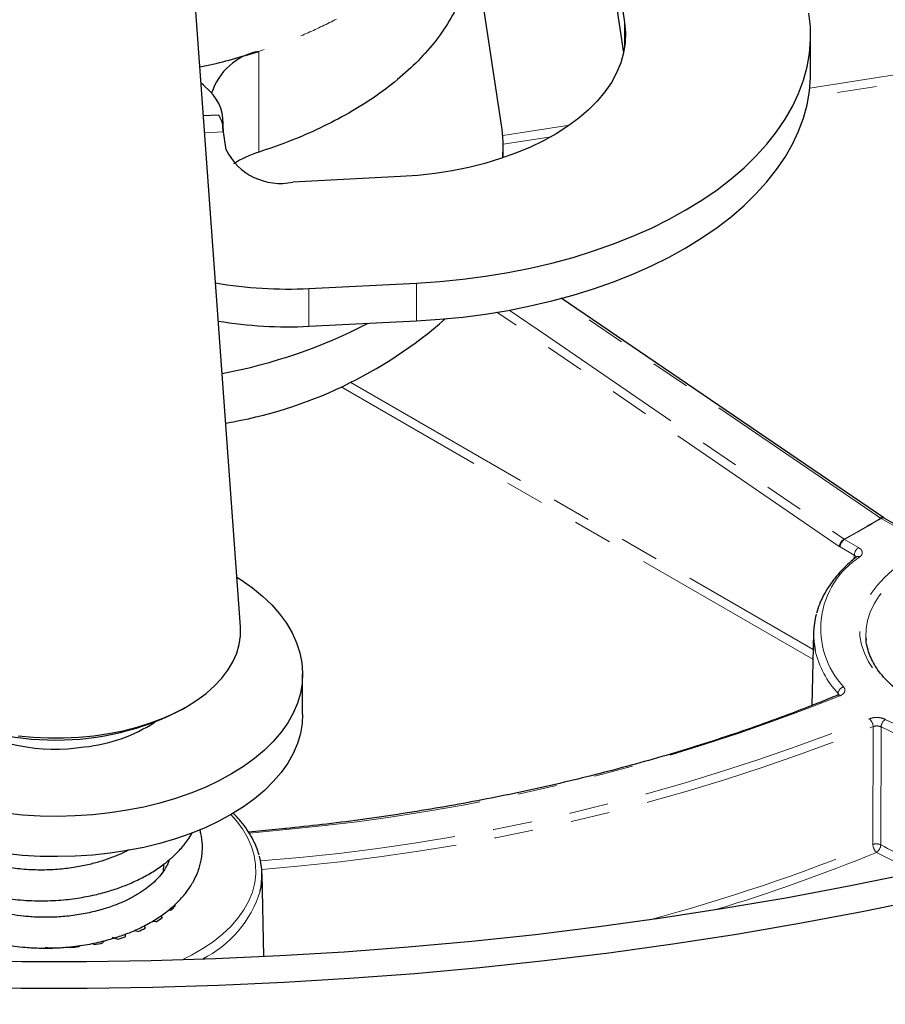
# Model space of a CAD drawing. Units: millimetres. Extents: x -40 to 732, y -291 to 390.
# Drawn here: x 580 to 608, y -217 to -185 of the extents above; entities that cross this region are included whole.
import ezdxf

# ---------------------------------------------------------------- set-up
doc = ezdxf.new("R2010")
doc.units = ezdxf.units.MM
doc.linetypes.add('PHANTOM', pattern=[12.7, 6.35, -1.27, 1.27, -1.27, 1.27, -1.27])

msp = doc.modelspace()

# ---------------------------------------------------------------- linework, layer by layer
at = {"color": 7, "linetype": 'Continuous', "lineweight": 25}
for p, q in [((595.825, -159.046), (599.834, -185.501)), ((595.825, -160.271), (599.799, -186.493)), ((587.376, -205.104), (585.401, -177.952)), ((595.843, -188.836), (594.892, -182.562)), ((605.865, -187.128), (605.865, -185.903)), ((586.67, -188.509), (586.17, -188.534)), ((586.82, -189.047), (586.82, -188.747)), ((586.908, -189.63), (586.821, -189.055)), ((595.895, -189.893), (595.895, -189.516)), ((592.562, -190.504), (589.075, -190.68)), ((589.598, -194.13), (593.085, -193.954)), ((608.235, -201.565), (597.77, -194.446)), ((589.598, -195.355), (593.085, -195.179)), ((608.247, -201.572), (608.234, -201.564)), ((608.708, -201.838), (608.248, -201.573)), ((605.959, -205.3), (605.909, -207.648)), ((607.656, -205.451), (607.664, -205.538)), ((589.392, -207.935), (589.392, -206.628)), ((585.494, -207.77), (585.628, -207.693)), ((588.839, -211.64), (587.643, -211.76)), ((584.892, -212.834), (584.892, -212.79)), ((588.133, -215.789), (588.075, -213.11)), ((585.24, -214.12), (585.264, -214.142)), ((584.792, -214.476), (584.834, -214.533)), ((585.116, -214.295), (585.038, -214.293)), ((584.256, -214.793), (584.286, -214.872)), ((584.64, -214.668), (584.509, -214.651)), ((583.375, -215.232), (583.228, -215.176)), ((583.636, -215.067), (583.64, -215.147)), ((584.053, -214.984), (583.927, -214.953)), ((581.843, -215.495), (581.824, -215.48)), ((582.166, -215.433), (582.143, -215.471)), ((582.63, -215.405), (582.567, -215.369)), ((582.935, -215.285), (582.918, -215.349))]:
    msp.add_line(p, q, dxfattribs=at)
at = {"color": 8, "linetype": 'PHANTOM', "lineweight": 18}
for p, q in [((599.834, -186.306), (599.834, -185.501)), ((605.837, -187.631), (617.984, -185.752)), ((618.036, -186.024), (605.798, -187.917)), ((587.968, -189.709), (587.968, -186.443)), ((595.881, -189.171), (598.043, -188.837)), ((586.821, -189.055), (586.211, -189.086)), ((597.452, -189.208), (595.894, -189.449)), ((593.085, -195.179), (593.085, -193.954)), ((589.598, -195.355), (589.598, -194.13)), ((590.953, -197.176), (605.948, -205.833)), ((605.941, -206.153), (590.64, -197.32)), ((608.135, -201.575), (608.148, -201.583)), ((608.608, -201.848), (608.148, -201.583)), ((606.949, -202.259), (606.962, -202.267)), ((606.962, -202.267), (607.422, -202.533)), ((606.795, -202.493), (606.821, -202.509)), ((607.281, -202.775), (606.821, -202.509)), ((607.278, -202.89), (607.281, -202.775)), ((606.755, -207.308), (606.756, -207.26)), ((606.767, -207.28), (606.756, -207.26)), ((607.883, -212.159), (607.891, -208.337)), ((608.147, -208.348), (608.138, -212.17)), ((588.859, -211.676), (587.667, -211.795))]:
    msp.add_line(p, q, dxfattribs=at)
at = {"color": 7, "linetype": 'Continuous', "lineweight": 25, "flags": 128}
for points in [[(593.085, -193.954), (593.838, -193.904), (594.585, -193.831), (595.325, -193.734), (596.054, -193.615), (596.771, -193.472), (597.474, -193.308), (598.16, -193.122), (598.828, -192.914), (599.475, -192.687), (600.1, -192.439), (600.701, -192.172), (601.276, -191.886), (601.823, -191.583), (602.342, -191.264), (602.829, -190.929), (603.284, -190.579), (603.706, -190.215), (604.093, -189.838), (604.444, -189.45), (604.758, -189.052), (605.035, -188.644), (605.272, -188.229), (605.471, -187.806), (605.629, -187.378), (605.748, -186.946), (605.825, -186.511), (605.861, -186.073), (605.857, -185.636), (605.811, -185.199)], [(599.834, -185.501), (599.864, -185.83), (599.852, -186.159), (599.8, -186.488), (599.708, -186.813), (599.575, -187.134), (599.404, -187.448), (599.193, -187.755), (598.946, -188.052), (598.662, -188.338), (598.344, -188.612), (597.993, -188.872), (597.61, -189.117), (597.199, -189.345), (596.76, -189.556), (596.296, -189.748), (595.809, -189.921), (595.303, -190.073), (594.779, -190.204), (594.24, -190.313), (593.689, -190.4), (593.129, -190.463), (592.562, -190.504)], [(593.085, -195.179), (593.838, -195.129), (594.585, -195.056), (595.325, -194.959), (596.054, -194.84), (596.771, -194.697), (597.474, -194.533), (598.16, -194.347), (598.828, -194.139), (599.475, -193.911), (600.1, -193.664), (600.701, -193.397), (601.276, -193.111), (601.823, -192.808), (602.342, -192.489), (602.829, -192.153), (603.284, -191.803), (603.706, -191.44), (604.093, -191.063), (604.444, -190.675), (604.758, -190.277), (605.035, -189.869), (605.272, -189.454), (605.471, -189.031), (605.629, -188.603), (605.748, -188.171), (605.825, -187.735), (605.861, -187.298), (605.865, -187.128)], [(586.38, -187.729), (586.178, -187.535), (586.093, -187.466)], [(587.258, -203.488), (587.403, -203.58), (587.764, -203.835), (588.093, -204.105), (588.388, -204.387), (588.647, -204.681), (588.869, -204.985), (589.053, -205.297), (589.198, -205.616), (589.303, -205.94), (589.368, -206.267), (589.392, -206.597), (589.376, -206.926), (589.318, -207.254), (589.221, -207.579), (589.083, -207.899), (588.907, -208.213), (588.692, -208.518), (588.44, -208.814), (588.152, -209.098), (587.829, -209.371), (587.474, -209.629), (587.087, -209.871), (586.672, -210.098), (586.23, -210.306), (585.763, -210.496), (585.274, -210.666), (584.765, -210.816), (584.239, -210.944), (583.698, -211.05), (583.146, -211.134), (582.585, -211.195), (582.017, -211.232), (581.447, -211.246), (580.876, -211.237), (580.308, -211.204), (579.745, -211.147)], [(580.163, -208.633), (580.652, -208.68), (581.145, -208.703), (581.64, -208.703), (582.133, -208.68), (582.621, -208.633), (583.101, -208.563), (583.569, -208.47), (584.023, -208.355), (584.458, -208.219), (584.872, -208.063), (585.263, -207.887), (585.627, -207.694), (585.962, -207.484), (586.266, -207.258), (586.537, -207.019), (586.773, -206.768), (586.971, -206.506), (587.132, -206.236), (587.254, -205.959), (587.335, -205.677), (587.376, -205.392), (587.376, -205.106), (587.376, -205.104)], [(589.392, -207.935), (589.376, -208.233), (589.318, -208.561), (589.221, -208.886), (589.083, -209.206), (588.907, -209.519), (588.692, -209.824), (588.44, -210.12), (588.152, -210.405), (587.829, -210.677), (587.474, -210.935), (587.087, -211.178), (586.672, -211.404), (586.23, -211.613), (585.763, -211.803), (585.274, -211.973), (584.765, -212.122), (584.239, -212.251), (583.698, -212.357), (583.146, -212.441), (582.585, -212.501), (582.017, -212.539), (581.447, -212.553), (580.876, -212.543), (580.308, -212.51), (579.745, -212.454)], [(584.876, -213.027), (584.881, -212.998), (584.892, -212.834)], [(578.194, -215.916), (580.288, -215.949), (582.382, -215.95), (584.476, -215.919), (586.567, -215.856), (588.655, -215.762), (590.738, -215.637), (592.815, -215.48), (594.884, -215.292), (596.943, -215.072), (598.992, -214.822), (601.029, -214.54), (603.052, -214.228), (605.061, -213.886), (607.053, -213.513), (609.028, -213.11)], [(578.134, -216.782), (580.267, -216.815), (582.401, -216.816), (584.534, -216.784), (586.664, -216.721), (588.792, -216.625), (590.914, -216.497), (593.029, -216.337), (595.137, -216.145), (597.235, -215.922), (599.322, -215.666), (601.397, -215.38), (603.459, -215.062), (605.505, -214.713), (607.534, -214.333), (609.546, -213.923)]]:
    msp.add_lwpolyline(points, dxfattribs=at)
at = {"color": 8, "linetype": 'PHANTOM', "lineweight": 18, "flags": 128}
for points in [[(608.135, -201.575), (607.853, -201.383), (606.725, -200.615), (602.211, -197.544), (597.691, -194.47)], [(606.795, -202.493), (599.026, -197.177), (595.688, -194.894)], [(596.092, -194.831), (597.327, -195.676), (606.949, -202.259)], [(617.284, -207.541), (616.924, -207.732), (616.537, -207.905), (616.126, -208.058), (615.695, -208.19), (615.245, -208.301), (614.781, -208.389), (614.306, -208.454), (613.822, -208.496), (613.334, -208.514), (612.846, -208.508), (612.36, -208.478), (611.88, -208.425), (611.409, -208.348), (610.952, -208.248), (610.511, -208.127), (610.09, -207.984), (609.691, -207.821), (609.317, -207.639), (608.971, -207.439), (608.656, -207.224), (608.374, -206.993), (608.127, -206.75), (607.916, -206.495), (607.743, -206.231), (607.61, -205.96), (607.517, -205.683), (607.465, -205.402), (607.455, -205.12), (607.486, -204.839), (607.559, -204.56), (607.672, -204.285), (607.825, -204.017), (608.017, -203.758), (608.246, -203.508), (608.511, -203.271), (608.81, -203.048), (609.14, -202.84), (609.5, -202.649), (609.887, -202.477), (610.298, -202.324), (610.729, -202.191), (611.179, -202.081), (611.643, -201.992), (612.119, -201.927), (612.602, -201.885), (613.09, -201.867), (613.579, -201.873), (614.065, -201.903), (614.544, -201.957), (615.015, -202.034), (615.472, -202.133), (615.913, -202.255), (616.335, -202.398), (616.734, -202.561), (617.107, -202.743), (617.453, -202.942), (617.768, -203.158), (618.05, -203.388), (618.298, -203.632), (618.508, -203.886), (618.681, -204.15), (618.814, -204.422), (618.907, -204.699), (618.959, -204.979), (618.969, -205.261), (618.938, -205.543), (618.866, -205.822), (618.753, -206.096), (618.6, -206.364), (618.408, -206.624), (618.178, -206.873), (617.913, -207.11), (617.614, -207.334), (617.284, -207.541)], [(618.767, -205.457), (618.771, -205.374), (618.755, -205.098), (618.699, -204.824), (618.602, -204.554), (618.465, -204.289), (618.289, -204.032), (618.075, -203.785), (617.826, -203.55), (617.542, -203.327), (617.227, -203.12), (616.881, -202.929), (616.509, -202.756), (616.112, -202.602), (615.693, -202.468), (615.256, -202.356), (614.804, -202.265), (614.341, -202.197), (613.868, -202.153), (613.392, -202.132), (612.913, -202.135), (612.437, -202.162), (611.967, -202.212), (611.506, -202.286), (611.057, -202.382), (610.625, -202.499), (610.211, -202.638), (609.82, -202.797), (609.454, -202.975), (609.116, -203.17), (608.808, -203.382), (608.533, -203.607), (608.292, -203.846), (608.088, -204.096), (607.921, -204.355), (607.794, -204.621), (607.707, -204.892), (607.661, -205.167), (607.656, -205.443), (607.656, -205.451)], [(585.502, -215.892), (585.791, -215.747), (586.156, -215.536), (586.49, -215.31), (586.792, -215.069), (587.06, -214.815), (587.292, -214.549), (587.487, -214.273), (587.644, -213.99), (587.761, -213.7), (587.837, -213.406), (587.873, -213.109), (587.868, -212.811), (587.822, -212.515), (587.735, -212.221), (587.608, -211.933), (587.442, -211.651), (587.238, -211.378), (587.069, -211.189)], [(588.839, -211.64), (588.84, -211.64), (588.846, -211.645), (588.852, -211.657), (588.859, -211.676)]]:
    msp.add_lwpolyline(points, dxfattribs=at)
at = {"color": 7, "linetype": 'Continuous', "lineweight": 25}
for centre, radius, start, end in [((588.335, -188.394), 1.986, 100.6733, 162.5564), ((585.369, -188.764), 1.447, 352.7445, 45.6591), ((585.907, -189.014), 0.915, 357.4279, 33.5237), ((591.381, -189.515), 4.514, 355.138, 8.6511), ((588.667, -188.762), 1.961, 206.2914, 282.0173), ((588.923, -192.79), 3.226, 107.2217, 123.2489), ((588.897, -180.578), 13.571, 260.1033, 272.9626), ((588.897, -181.786), 13.587, 260.5002, 272.9578), ((583.557, -179.784), 17.404, 280.6653, 297.2344), ((584.526, -184.321), 14.372, 279.4869, 311.325), ((608.417, -205.351), 2.458, 164.4227, 192.157), ((581.392, -199.885), 8.889, 242.5177, 297.4823), ((581.368, -202.824), 6.242, 239.3272, 278.71), ((581.798, -203.855), 5.164, 275.7237, 302.8752), ((585.811, -213.157), 2.264, 346.7709, 15.8943), ((583.325, -212.419), 2.594, 313.6746, 318.3751), ((582.712, -211.688), 3.549, 302.9002, 306.7139), ((581.726, -209.649), 5.822, 286.4543, 289.1958), ((582.148, -210.711), 4.679, 294.0259, 297.1978), ((581.4, -208.118), 7.39, 273.4347, 275.7732), ((581.485, -208.716), 6.786, 279.713, 282.1884), ((581.392, -207.991), 7.517, 267.3151, 269.6272)]:
    msp.add_arc(centre, radius, start, end, dxfattribs=at)
at = {"color": 8, "linetype": 'PHANTOM', "lineweight": 18}
for centre, radius, start, end in [((590.11, -171.72), 34.874, 298.8721, 301.1225), ((590.114, -171.713), 34.891, 298.8732, 301.1214), ((608.192, -201.645), 0.0907, 62.3191, 129.1201), ((608.206, -201.659), 0.0961, 64.1284, 127.1821), ((607.127, -202.544), 0.336, 121.9977, 171.3019), ((607.128, -202.527), 0.308, 122.6523, 176.7703), ((607.588, -202.792), 0.308, 122.6523, 176.7703), ((608.962, -205.16), 2.77, 122.7085, 222.9349), ((607.409, -202.94), 0.123, 62.8801, 124.3473), ((608.992, -205.174), 3.058, 193.1244, 223.0079), ((607.002, -207.285), 0.247, 105.9721, 174.2847), ((582.948, -147.875), 64.074, 275.29278, 291.86513), ((606.755, -207.393), 0.0772, 43.3181, 105.194), ((582.829, -145.828), 67.067, 274.44541, 291.83563), ((607.527, -208.35), 0.364, 1.9995, 47.2077), ((608.458, -208.365), 0.311, 123.3772, 176.8685), ((613.243, -198.262), 11.021, 243.2729, 291.7638), ((582.836, -145.811), 67.359, 274.45426, 291.83586), ((613.244, -198.226), 11.333, 243.2729, 291.7638), ((585.233, -156.866), 59.753, 284.9524, 292.2757), ((607.998, -212.461), 0.324, 64.4258, 110.8048), ((608.247, -212.146), 0.364, 181.9894, 227.1122), ((607.824, -212.153), 0.314, 303.908, 356.9394), ((612.302, -204.506), 8.722, 241.4791, 254.4292), ((585.714, -158.136), 58.674, 286.91967, 292.32239), ((612.175, -204.757), 8.721, 241.393, 251.5181), ((584.51, -212.583), 3.671, 296.3979, 342.6939)]:
    msp.add_arc(centre, radius, start, end, dxfattribs=at)
for points, knots in [([(594.883, -179.636), (594.886, -179.678), (594.908, -179.988), (594.812, -180.562), (594.59, -181.344), (594.224, -182.097), (593.745, -182.811), (593.162, -183.477), (592.471, -184.11), (591.681, -184.701), (590.803, -185.24), (589.882, -185.708), (588.943, -186.111), (588.287, -186.334), (587.968, -186.443)], [0, 0, 0, 0, 0.015294, 0.11224, 0.208163, 0.302594, 0.395105, 0.485323, 0.572937, 0.665998, 0.755359, 0.840858, 0.922411, 1, 1, 1, 1]), ([(607.422, -202.533), (607.451, -202.553), (607.508, -202.593), (607.544, -202.67), (607.537, -202.749), (607.499, -202.802), (607.469, -202.826), (607.465, -202.83)], [0, 0, 0, 0, 0.240277, 0.480556, 0.720806, 0.96105, 1, 1, 1, 1]), ([(607.335, -202.836), (607.331, -202.825), (607.322, -202.802), (607.296, -202.785), (607.281, -202.775)], [0, 0, 0, 0, 0.4458954, 1, 1, 1, 1]), ([(606.934, -207.047), (606.951, -207.071), (606.984, -207.12), (606.977, -207.199), (606.928, -207.273), (606.862, -207.318), (606.819, -207.337), (606.811, -207.34)], [0, 0, 0, 0, 0.236987, 0.4739754, 0.7109336, 0.9478862, 1, 1, 1, 1]), ([(607.774, -208.083), (607.813, -208.07), (607.891, -208.044), (608.029, -208.036), (608.162, -208.053), (608.245, -208.083), (608.282, -208.103), (608.286, -208.105)], [0, 0, 0, 0, 0.241866, 0.483733, 0.725571, 0.967405, 1, 1, 1, 1]), ([(608.147, -208.348), (608.144, -208.347), (608.126, -208.337), (608.084, -208.321), (608.018, -208.313), (607.949, -208.317), (607.91, -208.33), (607.891, -208.337)], [0, 0, 0, 0, 0.032601, 0.27445, 0.516265, 0.758113, 1, 1, 1, 1])]:
    msp.add_open_spline(points, degree=3, knots=knots, dxfattribs=at)
at = {"color": 7, "linetype": 'Continuous', "lineweight": 25}
for points, knots in [([(594.883, -182.902), (594.886, -182.945), (594.908, -183.254), (594.812, -183.828), (594.59, -184.61), (594.224, -185.363), (593.745, -186.077), (593.162, -186.743), (592.471, -187.376), (591.681, -187.967), (590.803, -188.506), (589.882, -188.974), (588.943, -189.377), (588.287, -189.6), (587.968, -189.709)], [0, 0, 0, 0, 0.0152945, 0.1122395, 0.2081629, 0.3025936, 0.3951048, 0.4853235, 0.5729366, 0.665998, 0.755359, 0.8408581, 0.922411, 1, 1, 1, 1]), ([(586.055, -186.946), (586.127, -186.932), (586.488, -186.86), (587.132, -186.697), (587.685, -186.529), (587.968, -186.443)], [0, 0, 0, 0, 0.109348, 0.543877, 1, 1, 1, 1]), ([(499.901, -188.98), (499.902, -189.051), (499.905, -189.465), (499.947, -190.219), (500.028, -191.244), (500.15, -192.267), (500.307, -193.288), (500.501, -194.308), (500.731, -195.324), (500.998, -196.338), (501.302, -197.348), (501.642, -198.354), (502.018, -199.356), (502.43, -200.353), (502.878, -201.346), (503.362, -202.332), (503.882, -203.312), (504.438, -204.286), (505.029, -205.252), (505.654, -206.211), (506.315, -207.162), (507.01, -208.104), (507.739, -209.037), (508.502, -209.96), (509.299, -210.874), (510.128, -211.777), (510.991, -212.669), (511.885, -213.549), (512.811, -214.418), (513.769, -215.275), (514.757, -216.119), (515.775, -216.95), (516.824, -217.767), (517.901, -218.571), (519.008, -219.361), (520.142, -220.136), (521.304, -220.897), (522.494, -221.642), (523.709, -222.372), (524.951, -223.086), (526.218, -223.784), (527.51, -224.465), (528.826, -225.13), (530.166, -225.778), (531.528, -226.409), (532.913, -227.023), (534.319, -227.619), (535.746, -228.196), (537.194, -228.756), (538.662, -229.298), (540.148, -229.82), (541.653, -230.324), (543.175, -230.809), (544.715, -231.275), (546.271, -231.721), (547.842, -232.148), (549.429, -232.555), (551.03, -232.942), (552.644, -233.31), (554.271, -233.657), (555.91, -233.983), (557.56, -234.289), (559.221, -234.575), (560.892, -234.839), (562.572, -235.083), (564.26, -235.306), (565.956, -235.508), (567.659, -235.689), (569.367, -235.849), (571.082, -235.987), (572.8, -236.105), (574.523, -236.2), (576.248, -236.275), (577.976, -236.328), (579.706, -236.36), (581.436, -236.37), (583.166, -236.359), (584.895, -236.326), (586.623, -236.272), (588.349, -236.196), (590.071, -236.099), (591.79, -235.981), (593.503, -235.841), (595.212, -235.681), (596.914, -235.499), (598.61, -235.296), (600.297, -235.072), (601.977, -234.827), (603.647, -234.561), (605.307, -234.274), (606.957, -233.967), (608.595, -233.64), (610.222, -233.292), (611.835, -232.924), (613.435, -232.536), (615.021, -232.127), (616.591, -231.7), (618.146, -231.252), (619.685, -230.786), (621.207, -230.3), (622.711, -229.795), (624.196, -229.271), (625.663, -228.729), (627.109, -228.168), (628.536, -227.59), (629.941, -226.993), (631.325, -226.378), (632.686, -225.747), (634.025, -225.098), (635.34, -224.432), (636.63, -223.749), (637.897, -223.05), (639.137, -222.335), (640.352, -221.604), (641.541, -220.858), (642.702, -220.096), (643.836, -219.32), (644.941, -218.529), (646.018, -217.724), (647.066, -216.904), (648.084, -216.072), (649.072, -215.226), (650.029, -214.368), (650.954, -213.497), (651.848, -212.614), (652.71, -211.719), (653.539, -210.814), (654.335, -209.898), (655.098, -208.971), (655.827, -208.035), (656.521, -207.09), (657.181, -206.135), (657.806, -205.173), (658.396, -204.203), (658.95, -203.225), (659.468, -202.241), (659.951, -201.251), (660.397, -200.254), (660.807, -199.253), (661.181, -198.247), (661.518, -197.237), (661.818, -196.224), (662.082, -195.207), (662.309, -194.187), (662.499, -193.166), (662.652, -192.142), (662.769, -191.118), (662.845, -190.092), (662.883, -189.383), (662.885, -189.015), (662.885, -188.99)], [0, 0, 0, 0, 0.001393, 0.008079, 0.014765, 0.021453, 0.028145, 0.034841, 0.041544, 0.048253, 0.05497, 0.061696, 0.068431, 0.075176, 0.081931, 0.088695, 0.095471, 0.102256, 0.109051, 0.115855, 0.122668, 0.12949, 0.136319, 0.143156, 0.15, 0.156849, 0.163704, 0.170563, 0.177427, 0.184294, 0.191164, 0.198037, 0.204912, 0.211788, 0.218666, 0.225544, 0.232424, 0.239303, 0.246183, 0.253062, 0.259941, 0.26682, 0.273697, 0.280575, 0.287451, 0.294326, 0.301201, 0.308075, 0.314947, 0.321819, 0.328689, 0.335559, 0.342428, 0.349295, 0.356162, 0.363028, 0.369892, 0.376756, 0.383619, 0.390482, 0.397343, 0.404204, 0.411064, 0.417924, 0.424783, 0.431641, 0.438499, 0.445356, 0.452213, 0.45907, 0.465926, 0.472782, 0.479638, 0.486494, 0.49335, 0.500205, 0.507061, 0.513916, 0.520772, 0.527628, 0.534484, 0.54134, 0.548197, 0.555053, 0.561911, 0.568768, 0.575626, 0.582485, 0.589344, 0.596204, 0.603064, 0.609926, 0.616787, 0.62365, 0.630514, 0.637378, 0.644244, 0.65111, 0.657977, 0.664846, 0.671715, 0.678585, 0.685457, 0.69233, 0.699203, 0.706078, 0.712954, 0.719831, 0.726709, 0.733588, 0.740468, 0.747349, 0.75423, 0.761112, 0.767994, 0.774877, 0.78176, 0.788642, 0.795524, 0.802406, 0.809286, 0.816164, 0.82304, 0.829914, 0.836785, 0.843652, 0.850516, 0.857374, 0.864227, 0.871074, 0.877915, 0.884748, 0.891573, 0.898389, 0.905197, 0.911995, 0.918783, 0.925561, 0.932328, 0.939085, 0.945832, 0.952569, 0.959296, 0.966014, 0.972725, 0.979428, 0.986126, 0.992818, 0.999507, 1, 1, 1, 1]), ([(729.175, -199.595), (729.169, -199.636), (729.1, -200.123), (728.935, -201.055), (728.676, -202.39), (728.376, -203.723), (728.041, -205.052), (727.669, -206.379), (727.261, -207.701), (726.817, -209.02), (726.337, -210.335), (725.822, -211.645), (725.27, -212.95), (724.683, -214.25), (724.06, -215.545), (723.403, -216.834), (722.71, -218.116), (721.982, -219.393), (721.219, -220.662), (720.422, -221.924), (719.591, -223.179), (718.725, -224.427), (717.825, -225.666), (716.892, -226.897), (715.925, -228.119), (714.925, -229.333), (713.892, -230.538), (712.826, -231.733), (711.728, -232.918), (710.597, -234.093), (709.435, -235.258), (708.24, -236.412), (707.015, -237.555), (705.758, -238.688), (704.47, -239.808), (703.152, -240.917), (701.804, -242.014), (700.426, -243.099), (699.019, -244.171), (697.582, -245.23), (696.117, -246.276), (694.623, -247.309), (693.101, -248.328), (691.551, -249.334), (689.975, -250.325), (688.371, -251.302), (686.741, -252.264), (685.084, -253.212), (683.402, -254.144), (681.695, -255.061), (679.962, -255.962), (678.206, -256.848), (676.425, -257.718), (674.62, -258.571), (672.793, -259.408), (670.943, -260.229), (669.071, -261.032), (667.176, -261.819), (665.261, -262.588), (663.325, -263.34), (661.368, -264.074), (659.392, -264.791), (657.396, -265.489), (655.382, -266.17), (653.349, -266.832), (651.298, -267.475), (649.23, -268.1), (647.145, -268.706), (645.043, -269.293), (642.926, -269.861), (640.794, -270.409), (638.647, -270.938), (636.485, -271.448), (634.31, -271.938), (632.122, -272.408), (629.921, -272.859), (627.709, -273.289), (625.484, -273.699), (623.249, -274.089), (621.003, -274.459), (618.748, -274.808), (616.483, -275.137), (614.21, -275.445), (611.928, -275.732), (609.639, -275.999), (607.343, -276.245), (605.04, -276.47), (602.732, -276.674), (600.418, -276.857), (598.099, -277.019), (595.777, -277.16), (593.45, -277.28), (591.121, -277.379), (588.79, -277.457), (586.456, -277.513), (584.121, -277.549), (581.786, -277.563), (579.45, -277.556), (577.115, -277.528), (574.781, -277.478), (572.449, -277.408), (570.119, -277.316), (567.791, -277.203), (565.468, -277.069), (563.148, -276.914), (560.832, -276.738), (558.522, -276.541), (556.217, -276.323), (553.919, -276.084), (551.627, -275.824), (549.343, -275.544), (547.066, -275.243), (544.799, -274.921), (542.54, -274.579), (540.291, -274.216), (538.052, -273.833), (535.824, -273.429), (533.607, -273.006), (531.402, -272.562), (529.21, -272.099), (527.03, -271.615), (524.864, -271.112), (522.712, -270.59), (520.575, -270.048), (518.453, -269.486), (516.346, -268.906), (514.255, -268.306), (512.181, -267.688), (510.125, -267.05), (508.086, -266.395), (506.065, -265.72), (504.063, -265.028), (502.08, -264.318), (500.116, -263.589), (498.173, -262.844), (496.251, -262.08), (494.35, -261.299), (492.47, -260.501), (490.612, -259.687), (488.777, -258.855), (486.965, -258.007), (485.176, -257.143), (483.411, -256.263), (481.671, -255.366), (479.955, -254.455), (478.264, -253.527), (476.599, -252.585), (474.96, -251.628), (473.347, -250.656), (471.762, -249.669), (470.203, -248.669), (468.672, -247.654), (467.168, -246.626), (465.693, -245.584), (464.247, -244.53), (462.83, -243.462), (461.442, -242.381), (460.084, -241.289), (458.756, -240.184), (457.458, -239.067), (456.191, -237.939), (454.955, -236.8), (453.75, -235.649), (452.577, -234.488), (451.436, -233.317), (450.327, -232.135), (449.25, -230.943), (448.206, -229.742), (447.195, -228.532), (446.217, -227.313), (445.272, -226.085), (444.361, -224.849), (443.484, -223.604), (442.642, -222.352), (441.833, -221.093), (441.059, -219.826), (440.319, -218.553), (439.615, -217.273), (438.945, -215.986), (438.311, -214.694), (437.712, -213.396), (437.148, -212.093), (436.62, -210.785), (436.128, -209.473), (435.672, -208.156), (435.252, -206.835), (434.868, -205.51), (434.52, -204.182), (434.208, -202.851), (433.936, -201.517), (433.752, -200.523), (433.67, -199.973), (433.654, -199.869)], [0, 0, 0, 0, 0.000488, 0.005814, 0.011139, 0.016463, 0.021787, 0.02711, 0.032432, 0.037754, 0.043074, 0.048394, 0.053713, 0.059032, 0.064349, 0.069666, 0.074982, 0.080297, 0.085611, 0.090925, 0.096238, 0.10155, 0.106862, 0.112173, 0.117484, 0.122794, 0.128104, 0.133413, 0.138722, 0.14403, 0.149339, 0.154647, 0.159954, 0.165262, 0.170569, 0.175876, 0.181183, 0.18649, 0.191797, 0.197104, 0.20241, 0.207717, 0.213023, 0.21833, 0.223637, 0.228943, 0.23425, 0.239556, 0.244863, 0.25017, 0.255476, 0.260783, 0.26609, 0.271397, 0.276704, 0.282011, 0.287318, 0.292625, 0.297932, 0.30324, 0.308547, 0.313855, 0.319162, 0.32447, 0.329777, 0.335085, 0.340393, 0.345701, 0.351009, 0.356317, 0.361625, 0.366933, 0.372241, 0.37755, 0.382858, 0.388166, 0.393475, 0.398783, 0.404092, 0.409401, 0.414709, 0.420018, 0.425327, 0.430635, 0.435944, 0.441253, 0.446562, 0.451871, 0.45718, 0.462489, 0.467797, 0.473106, 0.478415, 0.483724, 0.489033, 0.494342, 0.499651, 0.50496, 0.510269, 0.515578, 0.520887, 0.526196, 0.531505, 0.536814, 0.542123, 0.547432, 0.552741, 0.55805, 0.563359, 0.568668, 0.573977, 0.579285, 0.584594, 0.589903, 0.595211, 0.60052, 0.605828, 0.611137, 0.616445, 0.621754, 0.627062, 0.63237, 0.637679, 0.642987, 0.648295, 0.653603, 0.658911, 0.664219, 0.669527, 0.674834, 0.680142, 0.68545, 0.690757, 0.696064, 0.701372, 0.706679, 0.711986, 0.717293, 0.7226, 0.727907, 0.733214, 0.738521, 0.743828, 0.749135, 0.754441, 0.759748, 0.765054, 0.770361, 0.775667, 0.780974, 0.78628, 0.791586, 0.796893, 0.802199, 0.807505, 0.812812, 0.818118, 0.823425, 0.828731, 0.834038, 0.839345, 0.844652, 0.849959, 0.855266, 0.860574, 0.865882, 0.87119, 0.876499, 0.881807, 0.887117, 0.892426, 0.897737, 0.903047, 0.908359, 0.91367, 0.918983, 0.924296, 0.92961, 0.934925, 0.94024, 0.945556, 0.950873, 0.956191, 0.96151, 0.966829, 0.972149, 0.97747, 0.982792, 0.988115, 0.993438, 0.998762, 1, 1, 1, 1]), ([(607.339, -202.838), (607.286, -202.882), (607.133, -203.009), (606.903, -203.23), (606.661, -203.503), (606.453, -203.786), (606.28, -204.077), (606.144, -204.368), (606.084, -204.564), (606.055, -204.659)], [0, 0, 0, 0, 0.082287, 0.237947, 0.393479, 0.548652, 0.703293, 0.85724, 1, 1, 1, 1]), ([(607.344, -202.834), (607.345, -202.833), (607.347, -202.831), (607.34, -202.836), (607.337, -202.839)], [0, 0, 0, 0, 0.569245, 1, 1, 1, 1]), ([(617.184, -207.531), (617.128, -207.563), (616.966, -207.654), (616.679, -207.794), (616.315, -207.945), (615.931, -208.079), (615.528, -208.195), (615.109, -208.292), (614.678, -208.37), (614.237, -208.428), (613.789, -208.465), (613.337, -208.481), (612.885, -208.476), (612.434, -208.451), (611.989, -208.404), (611.552, -208.338), (611.126, -208.251), (610.714, -208.145), (610.319, -208.021), (609.943, -207.879), (609.589, -207.721), (609.26, -207.547), (608.957, -207.36), (608.682, -207.161), (608.437, -206.95), (608.224, -206.73), (608.043, -206.502), (607.896, -206.268), (607.781, -206.029), (607.704, -205.785), (607.663, -205.594), (607.661, -205.484), (607.661, -205.457)], [0, 0, 0, 0, 0.0181, 0.052627, 0.08718, 0.121755, 0.156353, 0.190974, 0.225615, 0.260273, 0.294943, 0.329621, 0.364303, 0.398984, 0.433658, 0.468319, 0.502965, 0.53759, 0.572189, 0.606761, 0.641301, 0.675812, 0.710295, 0.74476, 0.779222, 0.813704, 0.848247, 0.882911, 0.917772, 0.952911, 0.988387, 1, 1, 1, 1]), ([(606.734, -207.318), (606.554, -207.392), (606.029, -207.607), (605.145, -207.948), (604.077, -208.337), (602.988, -208.708), (601.882, -209.06), (600.758, -209.394), (599.617, -209.708), (598.462, -210.004), (597.291, -210.28), (596.108, -210.536), (594.912, -210.773), (593.704, -210.989), (592.486, -211.185), (591.258, -211.361), (590.043, -211.514), (589.233, -211.599), (588.839, -211.64)], [0, 0, 0, 0, 0.033981, 0.098576, 0.163173, 0.227774, 0.292376, 0.35698, 0.421587, 0.486195, 0.550806, 0.615418, 0.680032, 0.744647, 0.809264, 0.873883, 0.938502, 1, 1, 1, 1]), ([(606.783, -207.289), (606.784, -207.289), (606.784, -207.289), (606.766, -207.304), (606.743, -207.314), (606.733, -207.318)], [0, 0, 0, 0, 0.317344, 0.725036, 1, 1, 1, 1]), ([(431.442, -207.851), (431.445, -207.904), (431.481, -208.411), (431.583, -209.371), (431.751, -210.731), (431.959, -212.089), (432.202, -213.445), (432.483, -214.798), (432.8, -216.149), (433.153, -217.497), (433.543, -218.842), (433.969, -220.183), (434.431, -221.52), (434.929, -222.853), (435.463, -224.181), (436.033, -225.505), (436.639, -226.822), (437.28, -228.135), (437.957, -229.441), (438.669, -230.741), (439.416, -232.034), (440.197, -233.321), (441.014, -234.6), (441.865, -235.872), (442.75, -237.136), (443.67, -238.391), (444.623, -239.638), (445.61, -240.876), (446.631, -242.105), (447.684, -243.325), (448.77, -244.535), (449.889, -245.734), (451.04, -246.924), (452.223, -248.102), (453.438, -249.27), (454.684, -250.426), (455.962, -251.571), (457.27, -252.704), (458.609, -253.825), (459.977, -254.933), (461.376, -256.029), (462.804, -257.112), (464.26, -258.182), (465.746, -259.238), (467.26, -260.281), (468.802, -261.31), (470.371, -262.324), (471.968, -263.324), (473.591, -264.309), (475.241, -265.28), (476.917, -266.235), (478.618, -267.175), (480.345, -268.099), (482.096, -269.008), (483.871, -269.9), (485.671, -270.776), (487.493, -271.636), (489.339, -272.478), (491.207, -273.304), (493.097, -274.113), (495.009, -274.905), (496.942, -275.679), (498.896, -276.436), (500.869, -277.174), (502.863, -277.895), (504.875, -278.597), (506.906, -279.281), (508.956, -279.947), (511.023, -280.594), (513.107, -281.222), (515.208, -281.831), (517.325, -282.421), (519.458, -282.992), (521.606, -283.543), (523.769, -284.075), (525.945, -284.587), (528.135, -285.079), (530.339, -285.551), (532.554, -286.004), (534.782, -286.436), (537.021, -286.848), (539.27, -287.24), (541.53, -287.611), (543.8, -287.961), (546.079, -288.291), (548.367, -288.601), (550.662, -288.89), (552.966, -289.157), (555.276, -289.404), (557.592, -289.63), (559.914, -289.835), (562.242, -290.019), (564.574, -290.182), (566.91, -290.324), (569.25, -290.444), (571.593, -290.544), (573.938, -290.622), (576.285, -290.679), (578.633, -290.714), (580.982, -290.728), (583.331, -290.722), (585.68, -290.693), (588.027, -290.644), (590.373, -290.573), (592.717, -290.481), (595.058, -290.368), (597.396, -290.234), (599.729, -290.078), (602.058, -289.902), (604.383, -289.704), (606.701, -289.486), (609.014, -289.246), (611.319, -288.985), (613.617, -288.704), (615.908, -288.402), (618.19, -288.079), (620.463, -287.735), (622.726, -287.371), (624.98, -286.987), (627.223, -286.582), (629.454, -286.157), (631.674, -285.712), (633.881, -285.246), (636.076, -284.761), (638.258, -284.256), (640.425, -283.731), (642.578, -283.186), (644.716, -282.623), (646.839, -282.039), (648.946, -281.437), (651.036, -280.815), (653.109, -280.175), (655.165, -279.516), (657.202, -278.838), (659.221, -278.142), (661.221, -277.428), (663.202, -276.696), (665.163, -275.945), (667.103, -275.177), (669.022, -274.392), (670.92, -273.589), (672.796, -272.769), (674.649, -271.932), (676.48, -271.078), (678.288, -270.208), (680.071, -269.321), (681.831, -268.418), (683.566, -267.499), (685.277, -266.565), (686.961, -265.615), (688.62, -264.65), (690.253, -263.67), (691.859, -262.675), (693.438, -261.665), (694.99, -260.641), (696.514, -259.604), (698.009, -258.552), (699.477, -257.487), (700.915, -256.408), (702.324, -255.317), (703.703, -254.212), (705.052, -253.096), (706.371, -251.967), (707.66, -250.826), (708.917, -249.673), (710.143, -248.509), (711.337, -247.334), (712.5, -246.148), (713.63, -244.952), (714.728, -243.745), (715.793, -242.528), (716.826, -241.302), (717.824, -240.067), (718.79, -238.822), (719.721, -237.569), (720.619, -236.308), (721.482, -235.038), (722.311, -233.761), (723.105, -232.476), (723.864, -231.184), (724.589, -229.886), (725.278, -228.581), (725.931, -227.27), (726.55, -225.953), (727.132, -224.631), (727.679, -223.304), (728.189, -221.972), (728.664, -220.636), (729.102, -219.295), (729.504, -217.951), (729.87, -216.603), (730.199, -215.253), (730.492, -213.899), (730.748, -212.543), (730.968, -211.186), (731.15, -209.826), (731.274, -208.72), (731.324, -208.068), (731.339, -207.869)], [0, 0, 0, 0, 0.000596, 0.005712, 0.010828, 0.015945, 0.021063, 0.026181, 0.0313, 0.03642, 0.041542, 0.046664, 0.051787, 0.056911, 0.062037, 0.067164, 0.072292, 0.077421, 0.082551, 0.087683, 0.092816, 0.09795, 0.103085, 0.108221, 0.113358, 0.118495, 0.123634, 0.128774, 0.133914, 0.139055, 0.144197, 0.149339, 0.154482, 0.159625, 0.164769, 0.169913, 0.175057, 0.180202, 0.185347, 0.190492, 0.195638, 0.200783, 0.205929, 0.211075, 0.216221, 0.221367, 0.226513, 0.231659, 0.236805, 0.241951, 0.247096, 0.252242, 0.257388, 0.262534, 0.267679, 0.272825, 0.27797, 0.283116, 0.288261, 0.293406, 0.298551, 0.303696, 0.308841, 0.313986, 0.31913, 0.324275, 0.329419, 0.334563, 0.339708, 0.344852, 0.349996, 0.355139, 0.360283, 0.365427, 0.37057, 0.375714, 0.380857, 0.386, 0.391144, 0.396287, 0.40143, 0.406573, 0.411716, 0.416858, 0.422001, 0.427144, 0.432286, 0.437429, 0.442572, 0.447714, 0.452857, 0.457999, 0.463141, 0.468284, 0.473426, 0.478568, 0.483711, 0.488853, 0.493995, 0.499138, 0.50428, 0.509422, 0.514564, 0.519707, 0.524849, 0.529991, 0.535134, 0.540276, 0.545418, 0.550561, 0.555703, 0.560846, 0.565988, 0.571131, 0.576274, 0.581416, 0.586559, 0.591702, 0.596845, 0.601988, 0.607131, 0.612274, 0.617417, 0.62256, 0.627704, 0.632847, 0.637991, 0.643134, 0.648278, 0.653422, 0.658566, 0.66371, 0.668854, 0.673999, 0.679143, 0.684287, 0.689432, 0.694577, 0.699722, 0.704867, 0.710012, 0.715157, 0.720303, 0.725448, 0.730594, 0.735739, 0.740885, 0.746031, 0.751177, 0.756323, 0.761469, 0.766615, 0.771762, 0.776908, 0.782054, 0.7872, 0.792347, 0.797493, 0.802639, 0.807785, 0.812931, 0.818077, 0.823223, 0.828368, 0.833514, 0.838659, 0.843803, 0.848947, 0.854091, 0.859235, 0.864378, 0.86952, 0.874662, 0.879802, 0.884943, 0.890082, 0.895221, 0.900358, 0.905495, 0.910631, 0.915766, 0.920899, 0.926031, 0.931163, 0.936293, 0.941421, 0.946549, 0.951675, 0.9568, 0.961924, 0.967047, 0.972169, 0.977289, 0.982409, 0.987528, 0.992646, 0.997763, 1, 1, 1, 1]), ([(587.98, -212.505), (587.968, -212.459), (587.931, -212.317), (587.83, -212.082), (587.679, -211.802), (587.491, -211.531), (587.311, -211.31), (587.182, -211.185), (587.139, -211.143)], [0, 0, 0, 0, 0.093332, 0.293009, 0.493709, 0.695537, 0.898417, 1, 1, 1, 1]), ([(576.661, -211.658), (576.666, -211.702), (576.679, -211.823), (576.745, -212.036), (576.854, -212.277), (577.02, -212.534), (577.239, -212.788), (577.527, -213.036), (577.82, -213.233), (578.124, -213.4), (578.466, -213.555), (578.902, -213.71), (579.441, -213.848), (580.08, -213.95), (580.772, -213.994), (581.457, -213.976), (582.083, -213.906), (582.639, -213.8), (583.129, -213.67), (583.574, -213.518), (583.994, -213.34), (584.399, -213.13), (584.773, -212.892), (585.094, -212.642), (585.326, -212.421), (585.489, -212.242), (585.613, -212.086), (585.726, -211.93), (585.788, -211.818), (585.815, -211.769)], [0, 0, 0, 0, 0.016439, 0.04498, 0.07992, 0.109597, 0.153116, 0.194629, 0.232788, 0.262719, 0.298883, 0.341282, 0.3899, 0.444729, 0.5033, 0.557743, 0.607506, 0.652617, 0.693101, 0.730495, 0.76886, 0.808444, 0.849274, 0.888492, 0.922547, 0.942359, 0.960207, 0.982615, 1, 1, 1, 1]), ([(578.915, -215.195), (578.991, -215.221), (579.242, -215.305), (579.737, -215.412), (580.333, -215.493), (580.903, -215.522), (581.394, -215.516), (581.924, -215.477), (582.476, -215.397), (583.026, -215.272), (583.504, -215.124), (583.94, -214.954), (584.358, -214.751), (584.717, -214.535), (585.015, -214.319), (585.241, -214.125), (585.423, -213.942), (585.559, -213.786), (585.67, -213.642), (585.769, -213.495), (585.87, -213.323), (585.961, -213.134), (586.034, -212.941), (586.086, -212.753), (586.122, -212.566), (586.143, -212.368), (586.143, -212.113), (586.124, -211.878), (586.069, -211.718), (586.056, -211.678)], [0, 0, 0, 0, 0.025092, 0.083346, 0.150265, 0.198298, 0.243994, 0.286977, 0.346374, 0.399743, 0.447109, 0.49155, 0.538856, 0.589218, 0.62453, 0.660064, 0.690531, 0.71525, 0.734219, 0.756256, 0.779379, 0.807976, 0.835474, 0.858682, 0.883253, 0.907823, 0.935422, 0.983865, 1, 1, 1, 1]), ([(583.749, -212.336), (583.69, -212.367), (583.527, -212.455), (583.235, -212.576), (582.872, -212.702), (582.47, -212.812), (582.014, -212.904), (581.501, -212.969), (580.939, -212.995), (580.362, -212.973), (579.819, -212.903), (579.352, -212.799), (578.973, -212.679), (578.674, -212.556), (578.443, -212.437), (578.254, -212.321), (578.1, -212.211), (578.02, -212.135), (577.983, -212.101)], [0, 0, 0, 0, 0.033767, 0.092767, 0.150029, 0.211398, 0.279629, 0.354695, 0.436546, 0.525103, 0.611655, 0.689142, 0.757567, 0.816947, 0.867312, 0.911385, 0.959281, 1, 1, 1, 1]), ([(585.068, -212.653), (585.053, -212.696), (585.021, -212.789), (584.938, -212.941), (584.822, -213.11), (584.669, -213.287), (584.477, -213.468), (584.245, -213.646), (583.97, -213.821), (583.645, -213.99), (583.265, -214.148), (582.829, -214.29), (582.34, -214.405), (581.82, -214.484), (581.298, -214.522), (580.805, -214.521), (580.352, -214.488), (579.945, -214.43), (579.575, -214.353), (579.233, -214.258), (578.91, -214.141), (578.609, -214.004), (578.347, -213.853), (578.138, -213.701), (577.984, -213.563), (577.867, -213.433), (577.768, -213.297), (577.724, -213.198), (577.7, -213.144)], [0, 0, 0, 0, 0.0248209, 0.05371, 0.0846828, 0.119026, 0.1541471, 0.1900017, 0.2271956, 0.2671844, 0.3100392, 0.3557618, 0.4043473, 0.4554531, 0.5049071, 0.5514258, 0.5949754, 0.6355306, 0.673147, 0.710616, 0.749333, 0.7892684, 0.8300196, 0.8672553, 0.8997837, 0.9282229, 0.9611644, 1, 1, 1, 1])]:
    msp.add_open_spline(points, degree=3, knots=knots, dxfattribs=at)

doc.saveas('drawing.dxf')
